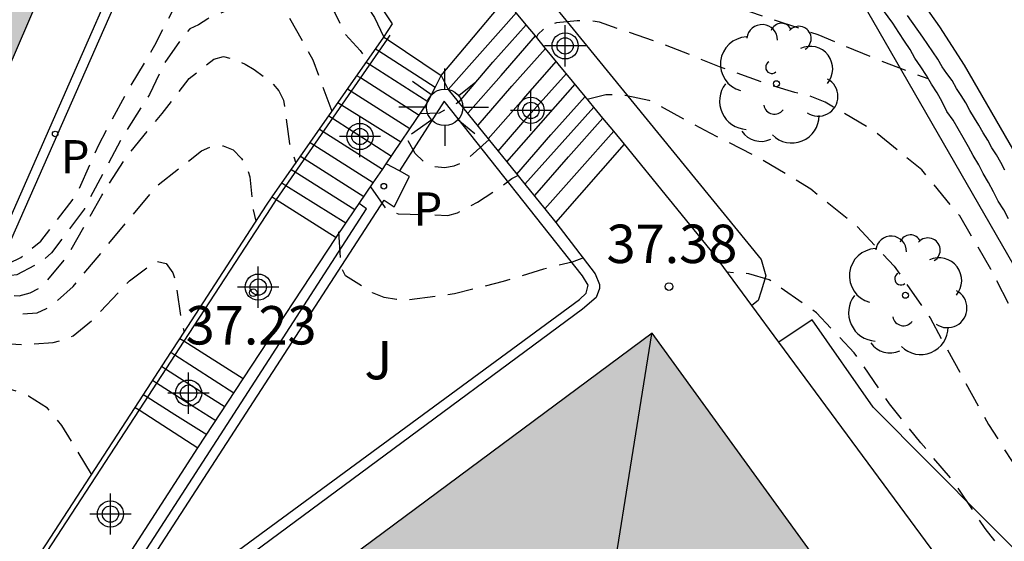
# Model space of a CAD drawing. Units: metres. Extents: x 582044 to 582395, y 4796040 to 4796291.
# Drawn here: x 582333 to 582352, y 4796068 to 4796078 of the extents above; entities that cross this region are included whole.
import ezdxf

# ---------------------------------------------------------------- set-up
doc = ezdxf.new("R2010")
doc.units = ezdxf.units.M
doc.linetypes.add('TRAZOS_NORMALES', pattern=[0.75, 0.5, -0.25])
for name, color, linetype in [('020194', 31, 'TRAZOS_NORMALES'), ('020195', 30, 'TRAZOS_NORMALES'), ('020204', 9, 'Continuous'), ('020308', 9, 'Continuous'), ('060106', 9, 'Continuous'), ('060108', 9, 'Continuous'), ('060113', 4, 'Continuous'), ('060117', 9, 'Continuous'), ('060124', 9, 'Continuous'), ('060141', 9, 'Continuous'), ('070105', 6, 'Continuous'), ('080109', 9, 'Continuous'), ('080306', 9, 'Continuous'), ('080312', 8, 'Continuous'), ('100107', 3, 'Continuous'), ('100115', 4, 'Continuous'), ('100116', 71, 'Continuous'), ('100202', 3, 'Continuous'), ('100302', 7, 'Continuous'), ('210203', 4, 'Continuous'), ('210205', 4, 'Continuous'), ('210303', 4, 'Continuous'), ('210305', 4, 'Continuous'), ('220104', 9, 'Continuous'), ('250206', 9, 'Continuous'), ('990501', 21, 'Continuous'), ('Centroides', 1, 'Continuous')]:
    doc.layers.add(name, color=color, linetype=linetype)
doc.layers.add('080111', color=7, linetype='Continuous', lineweight=30)
doc.styles.add('ARIAL', font='arial.ttf', dxfattribs={"height": 1})
doc.styles.add('ARIALI', font='ariali.ttf', dxfattribs={"height": 1})
doc.styles.add('ROMANS', font='romans__.ttf', dxfattribs={"height": 1})

# ---------------------------------------------------------------- blocks, each defined once
blk = doc.blocks.new('Centroide')
for points in [[(0, -0.402), (0, 0.402)], [(0.402, 0), (-0.402, 0)]]:
    blk.add_lwpolyline(points)
for radius in [0.256, 0.159]:
    blk.add_circle((0, 0), radius)
blk = doc.blocks.new('COTAPU')
blk.add_circle((0, 0), 0.075)
blk = doc.blocks.new('ARBOL')
blk.add_circle((0, 0), 0.0587)
for centre, radius, start, end in [((-0.28, 0.855), 0.3, 359.2878, 173.6078), ((0.097, 0.97), 0.21, 23.1565, 160.4665), ((0.438, 0.881), 0.24, 301.578, 139.328), ((-0.564, 0.381), 0.532, 92.28, 254.58), ((0.656, 0.288), 0.443, 319.8556, 114.7656), ((-0.091, 0.321), 0.12, 119.14, 310.56), ((0.819, -0.249), 0.383, 235.5275, 62.0275), ((-0.556, -0.339), 0.555, 142.64, 266.54), ((-0.039, -0.384), 0.21, 189.64, 323.88), ((0.299, -0.624), 0.532, 224.67, 0.24), ((-0.301, -0.676), 0.45, 213.78, 295.32)]:
    blk.add_arc(centre, radius, start, end)
blk = doc.blocks.new('PLUVI2')
blk.add_circle((0, 0), 0.055)
blk = doc.blocks.new('PLUVI3')
blk.add_circle((0, 0), 0.055)
blk = doc.blocks.new('FAROLA')
for p, q in [((0, 0.355), (0, 0.755)), ((-0.63, 0.51), (-0.255, 0.245)), ((0.605, 0.49), (0.276, 0.223)), ((-0.355, 0), (-0.895, 0)), ((0.355, 0), (0.855, 0)), ((-0.65, -0.52), (-0.255, -0.24)), ((0, -0.355), (0, -0.755)), ((0.585, -0.52), (0.256, -0.246))]:
    blk.add_line(p, q)
blk.add_circle((0, 0), 0.355)

msp = doc.modelspace()

# ---------------------------------------------------------------- hatches: boundary and pattern name
at = {"layer": '990501'}
for points in [[(582335.838, 4796084.228), (582335.875, 4796084.212), (582331.855, 4796074.882), (582328.585, 4796076.282), (582323.486, 4796078.464), (582315.406, 4796081.922), (582319.406, 4796091.262), (582325.505, 4796088.651), (582329.743, 4796086.837)], [(582347.604, 4796051.033), (582337.065, 4796065.532), (582345.245, 4796071.602), (582349.096, 4796066.303), (582351.941, 4796062.39), (582355.784, 4796057.102)]]:
    msp.add_hatch(color=256, dxfattribs=at).paths.add_polyline_path(points, flags=0)

# ---------------------------------------------------------------- linework, layer by layer
at = {"layer": '020194', "flags": 128}
for points, elevation in [([(582279.587, 4796080.373), (582279.887, 4796080.493), (582280.257, 4796081.553), (582280.517, 4796082.633), (582280.757, 4796083.723), (582281.557, 4796085.763), (582282.107, 4796086.673), (582282.357, 4796087.033), (582282.507, 4796087.173), (582283.057, 4796087.543), (582283.257, 4796087.613), (582283.467, 4796087.663), (582284.587, 4796087.793), (582285.727, 4796087.723), (582286.917, 4796087.593), (582289.127, 4796087.153), (582290.197, 4796086.903), (582291.287, 4796086.583), (582293.437, 4796085.883), (582294.557, 4796085.463), (582295.596, 4796085.113), (582296.706, 4796084.683), (582297.756, 4796084.303), (582298.826, 4796083.933), (582299.966, 4796083.653), (582301.006, 4796083.353), (582302.096, 4796083.073), (582302.556, 4796083.043), (582302.976, 4796083.083), (582303.166, 4796083.153), (582303.336, 4796083.283), (582303.496, 4796083.473), (582303.596, 4796083.653), (582303.786, 4796084.053), (582304.086, 4796085.053), (582304.786, 4796086.953), (582305.226, 4796087.932), (582305.416, 4796088.302), (582305.546, 4796088.472), (582305.696, 4796088.622), (582306.216, 4796089.032), (582306.416, 4796089.132), (582306.626, 4796089.202), (582307.726, 4796089.472), (582307.956, 4796089.492), (582308.386, 4796089.432), (582309.726, 4796089.012), (582310.766, 4796088.622), (582311.846, 4796088.152), (582312.756, 4796087.512), (582312.906, 4796087.352), (582313.656, 4796086.262), (582313.866, 4796085.872), (582313.906, 4796085.672), (582313.936, 4796084.302), (582313.816, 4796083.462), (582313.466, 4796082.412), (582313.426, 4796082.182), (582313.336, 4796081.343), (582313.466, 4796081.183), (582313.906, 4796080.753), (582314.106, 4796080.663), (582314.316, 4796080.613), (582314.686, 4796080.433), (582315.596, 4796079.853), (582317.326, 4796078.932), (582318.306, 4796078.472), (582319.376, 4796078.092), (582320.406, 4796077.682), (582322.506, 4796076.802), (582323.485, 4796076.342), (582325.505, 4796075.432), (582326.485, 4796074.962), (582327.515, 4796074.622), (582328.345, 4796074.402), (582331.065, 4796073.302), (582332.085, 4796073.032), (582332.425, 4796072.972), (582332.685, 4796072.972), (582332.915, 4796073.082), (582333.305, 4796073.402), (582334.005, 4796074.302), (582334.435, 4796075.282), (582334.965, 4796076.262), (582335.535, 4796077.222), (582336.055, 4796078.242), (582336.725, 4796079.152), (582336.875, 4796079.302), (582337.095, 4796079.392), (582337.325, 4796079.402), (582337.545, 4796079.362), (582337.745, 4796079.292), (582337.945, 4796079.182), (582338.135, 4796079.052), (582338.475, 4796078.762), (582338.605, 4796078.602), (582339.055, 4796077.842), (582339.255, 4796077.432), (582339.545, 4796077.122), (582339.655, 4796076.952), (582339.665, 4796076.912)], 35.64), ([(582280.087, 4796075.243), (582280.307, 4796075.653), (582280.357, 4796075.863), (582280.537, 4796076.893), (582280.837, 4796077.993), (582281.407, 4796079.473), (582281.677, 4796080.613), (582281.987, 4796081.663), (582282.087, 4796081.843), (582282.797, 4796082.643), (582283.007, 4796082.743), (582283.207, 4796082.803), (582283.387, 4796082.913), (582283.617, 4796083.003), (582283.837, 4796083.053), (582284.067, 4796083.053), (582285.127, 4796083.113), (582286.007, 4796083.263), (582286.207, 4796083.373), (582287.287, 4796084.223), (582288.067, 4796084.633), (582289.157, 4796084.963), (582290.207, 4796085.303), (582291.327, 4796085.403), (582292.407, 4796085.293), (582293.687, 4796084.883), (582294.746, 4796084.513), (582295.826, 4796084.113), (582296.846, 4796083.793), (582298.166, 4796083.433), (582301.376, 4796082.723), (582302.416, 4796082.553), (582303.256, 4796082.493), (582303.456, 4796082.553), (582303.606, 4796082.703), (582303.736, 4796082.873), (582303.846, 4796083.053), (582304.036, 4796083.433), (582304.586, 4796084.373), (582304.856, 4796084.683), (582305.196, 4796084.963), (582305.576, 4796085.133), (582305.786, 4796085.173), (582306.006, 4796085.173), (582306.206, 4796085.143), (582307.256, 4796084.823), (582308.336, 4796084.463), (582309.296, 4796084.053), (582310.156, 4796083.723), (582310.346, 4796083.603), (582311.266, 4796082.953), (582312.046, 4796082.213), (582312.436, 4796081.703), (582312.996, 4796080.823), (582313.246, 4796080.493), (582313.406, 4796080.343), (582314.256, 4796079.743), (582315.216, 4796079.213), (582318.366, 4796077.823), (582319.456, 4796077.302), (582320.466, 4796076.782), (582322.466, 4796075.842), (582323.535, 4796075.392), (582325.665, 4796074.622), (582326.725, 4796074.152), (582328.915, 4796073.472), (582330.965, 4796072.722), (582331.385, 4796072.592), (582332.475, 4796072.352), (582332.885, 4796072.332), (582333.095, 4796072.392), (582333.285, 4796072.492), (582333.435, 4796072.632), (582333.835, 4796073.122), (582334.495, 4796074.292), (582334.965, 4796075.032), (582335.675, 4796075.892), (582336.205, 4796076.572), (582336.685, 4796076.952), (582336.875, 4796077.002), (582337.085, 4796076.952), (582337.295, 4796076.852), (582337.475, 4796076.752), (582337.815, 4796076.492), (582337.955, 4796076.332), (582338.045, 4796076.152), (582338.165, 4796075.302), (582338.285, 4796074.922)], 36.64), ([(582280.257, 4796073.013), (582280.587, 4796073.073), (582281.127, 4796073.593), (582281.407, 4796074.223), (582281.457, 4796074.473), (582281.757, 4796075.593), (582282.217, 4796076.543), (582283.307, 4796078.343), (582284.017, 4796079.123), (582284.837, 4796079.803), (582285.847, 4796080.353), (582286.887, 4796080.743), (582288.107, 4796080.993), (582289.297, 4796081.103), (582290.477, 4796081.093), (582291.626, 4796081.033), (582293.846, 4796081.013), (582294.996, 4796080.973), (582296.066, 4796080.753), (582297.126, 4796080.633), (582299.376, 4796080.603), (582301.716, 4796080.433), (582302.796, 4796080.263), (582305.156, 4796079.743), (582308.476, 4796079.053), (582311.786, 4796078.453), (582312.876, 4796078.303), (582313.996, 4796078.043), (582317.116, 4796077.043), (582318.136, 4796076.623), (582320.316, 4796075.823), (582321.436, 4796075.512), (582322.565, 4796075.222), (582323.625, 4796074.902), (582325.725, 4796074.092), (582326.835, 4796073.552), (582328.505, 4796072.932), (582330.625, 4796072.032), (582331.655, 4796071.642), (582332.705, 4796071.392), (582332.925, 4796071.382), (582333.545, 4796071.422), (582333.755, 4796071.472), (582333.935, 4796071.552), (582334.295, 4796071.842), (582335.035, 4796072.622), (582335.555, 4796073.012), (582335.755, 4796072.962), (582335.885, 4796072.782), (582335.935, 4796072.632), (582336.035, 4796071.912), (582336.105, 4796071.632)], 37.64), ([(582334.295, 4796068.852), (582333.715, 4796069.802), (582333.435, 4796070.142), (582333.065, 4796070.372), (582332.855, 4796070.462), (582332.625, 4796070.532), (582330.565, 4796070.932), (582328.185, 4796071.512), (582327.205, 4796071.722), (582325.015, 4796072.343), (582323.975, 4796072.603), (582322.825, 4796072.853), (582321.715, 4796073.053), (582320.596, 4796073.303), (582319.506, 4796073.593), (582318.516, 4796073.923), (582317.476, 4796074.183), (582315.476, 4796074.643), (582313.326, 4796075.223), (582312.236, 4796075.493), (582311.126, 4796075.753), (582308.956, 4796076.173), (582307.856, 4796076.403), (582305.596, 4796076.743), (582304.486, 4796076.933), (582303.346, 4796077.083), (582302.226, 4796077.183), (582301.176, 4796077.323), (582300.116, 4796077.513), (582298.056, 4796077.793), (582296.876, 4796078.083), (582295.696, 4796078.423), (582293.536, 4796078.803), (582292.426, 4796078.873), (582289.037, 4796078.863), (582287.977, 4796078.723), (582286.877, 4796078.463), (582285.877, 4796078.053), (582284.877, 4796077.513), (582284.017, 4796076.833), (582283.517, 4796076.333), (582282.727, 4796075.583), (582282.597, 4796075.423), (582281.987, 4796074.553), (582281.327, 4796073.403), (582280.937, 4796072.293), (582280.827, 4796072.053), (582280.787, 4796072.003), (582280.717, 4796071.973), (582280.587, 4796071.953), (582280.347, 4796071.973)], 38.14), ([(582342.555, 4796078.322), (582344.005, 4796078.622), (582344.215, 4796078.632), (582345.115, 4796078.572), (582348.485, 4796077.432), (582349.685, 4796076.932), (582350.635, 4796076.572)], 35.64), ([(582359.654, 4796060.112), (582359.334, 4796060.402), (582358.554, 4796061.182), (582357.904, 4796062.052), (582357.254, 4796063.052), (582356.754, 4796064.112), (582356.214, 4796065.072), (582355.704, 4796066.032), (582355.154, 4796066.932), (582354.014, 4796068.892), (582353.404, 4796069.862), (582351.865, 4796072.852), (582351.255, 4796073.892), (582350.515, 4796074.792), (582349.575, 4796075.552), (582348.625, 4796076.112), (582348.245, 4796076.262), (582348.035, 4796076.302), (582347.625, 4796076.422), (582346.565, 4796076.802), (582345.425, 4796077.262), (582344.215, 4796077.672), (582344.005, 4796077.702), (582343.785, 4796077.702), (582343.375, 4796077.662), (582343.165, 4796077.582), (582343.015, 4796077.432), (582342.985, 4796077.382)], 36.14), ([(582343.975, 4796076.172), (582344.345, 4796076.262), (582344.555, 4796076.262), (582344.755, 4796076.242), (582345.185, 4796076.152), (582346.375, 4796075.512), (582347.365, 4796075.012), (582348.345, 4796074.422), (582349.255, 4796073.682), (582349.975, 4796072.912), (582350.675, 4796071.902), (582351.815, 4796069.822), (582352.494, 4796068.762), (582353.854, 4796066.992), (582354.544, 4796066.052), (582355.104, 4796065.042), (582356.834, 4796062.042), (582357.434, 4796061.042), (582358.014, 4796060.102), (582359.184, 4796058.322), (582359.884, 4796057.492), (582360.224, 4796057.162), (582360.414, 4796057.092), (582360.614, 4796057.052), (582360.794, 4796056.922), (582361.584, 4796056.472)], 36.64), ([(582340.715, 4796075.892), (582341.095, 4796075.902), (582341.445, 4796076.102), (582341.465, 4796076.132)], 35.64), ([(582342.065, 4796075.382), (582341.575, 4796074.952), (582341.375, 4796074.862), (582341.195, 4796074.832), (582340.995, 4796074.852), (582340.785, 4796074.952), (582340.615, 4796075.112), (582340.425, 4796075.452)], 36.14), ([(582339.745, 4796074.462), (582340.035, 4796074.042), (582340.285, 4796073.932), (582341.255, 4796073.902), (582341.445, 4796073.952), (582341.835, 4796074.162), (582342.305, 4796074.472), (582342.505, 4796074.622), (582342.625, 4796074.682)], 36.64)]:
    msp.add_lwpolyline(points, dxfattribs=dict(at, elevation=elevation))
at = {"layer": '020195', "flags": 128}
for points, elevation in [([(582338.995, 4796075.932), (582338.625, 4796076.932), (582338.115, 4796077.852), (582337.945, 4796077.952), (582337.735, 4796078.042), (582337.535, 4796078.072), (582337.335, 4796078.042), (582337.115, 4796077.972), (582336.565, 4796077.742), (582336.385, 4796077.622), (582336.215, 4796077.542), (582336.075, 4796077.382), (582335.705, 4796076.852), (582335.425, 4796076.262), (582334.875, 4796075.392), (582334.155, 4796074.032), (582333.515, 4796073.172), (582333.365, 4796073.042), (582333.195, 4796072.932), (582332.835, 4796072.742), (582332.625, 4796072.722), (582332.005, 4796072.762), (582331.605, 4796072.872), (582329.995, 4796073.472), (582329.005, 4796073.872), (582327.115, 4796074.392), (582326.095, 4796074.842), (582325.555, 4796075.112), (582324.505, 4796075.512), (582323.095, 4796076.152), (582322.076, 4796076.582), (582320.376, 4796077.402), (582320.186, 4796077.472), (582319.406, 4796077.842), (582318.416, 4796078.242), (582317.616, 4796078.612), (582316.606, 4796078.973), (582314.726, 4796079.993), (582314.516, 4796080.053), (582314.346, 4796080.143), (582313.466, 4796080.743), (582313.326, 4796080.903), (582313.136, 4796081.283), (582312.746, 4796082.262), (582312.296, 4796083.242), (582312.046, 4796083.602), (582311.256, 4796084.332), (582310.256, 4796084.852), (582309.256, 4796085.302), (582308.186, 4796085.642), (582307.766, 4796085.723)], 36.14), ([(582307.416, 4796082.143), (582309.416, 4796081.853), (582310.476, 4796081.653), (582311.256, 4796081.393), (582312.576, 4796080.463), (582313.416, 4796079.783), (582314.386, 4796079.163), (582315.376, 4796078.633), (582316.346, 4796078.073), (582317.426, 4796077.663), (582318.456, 4796077.223), (582320.546, 4796076.402), (582320.746, 4796076.302), (582320.916, 4796076.172), (582322.126, 4796075.672), (582323.125, 4796075.332), (582325.125, 4796074.592), (582326.115, 4796074.162), (582329.215, 4796073.002), (582330.245, 4796072.622), (582331.325, 4796072.262), (582332.365, 4796072.012), (582332.815, 4796071.972), (582333.235, 4796072.002), (582333.415, 4796072.082), (582333.605, 4796072.222), (582333.935, 4796072.512), (582335.585, 4796074.492), (582336.445, 4796075.162), (582336.655, 4796075.252), (582336.865, 4796075.262), (582337.065, 4796075.182), (582337.225, 4796075.012), (582337.325, 4796074.852), (582337.385, 4796074.652), (582337.455, 4796074.012), (582337.505, 4796073.792)], 37.14), ([(582343.905, 4796073.072), (582343.685, 4796072.992), (582343.125, 4796072.852), (582342.335, 4796072.612), (582341.385, 4796072.372), (582340.475, 4796072.252), (582340.255, 4796072.262), (582340.015, 4796072.302), (582339.785, 4796072.392), (582339.255, 4796072.722), (582339.175, 4796072.882), (582339.125, 4796073.582)], 37.14), ([(582360.534, 4796055.402), (582360.064, 4796056.362), (582359.504, 4796057.322), (582358.874, 4796058.242), (582358.094, 4796059.042), (582357.254, 4796059.752), (582356.484, 4796060.502), (582356.344, 4796060.702), (582355.574, 4796061.652), (582354.874, 4796062.652), (582354.304, 4796063.722), (582353.674, 4796064.722), (582353.124, 4796065.852), (582352.484, 4796066.842), (582351.754, 4796067.792), (582351.155, 4796068.682), (582350.495, 4796069.462), (582349.885, 4796070.222), (582349.195, 4796071.222), (582348.455, 4796072.002), (582347.535, 4796072.642), (582347.135, 4796072.762), (582346.715, 4796072.792)], 37.14)]:
    msp.add_lwpolyline(points, dxfattribs=dict(at, elevation=elevation))
at = {"layer": '060106', "flags": 128}
for points in [[(582340.068, 4796077.34), (582337.905, 4796074.212)], [(582340.125, 4796077.422), (582340.068, 4796077.34)], [(582337.905, 4796074.212), (582337.795, 4796074.052), (582336.096, 4796071.445)], [(582336.096, 4796071.445), (582335.223, 4796070.105)], [(582335.223, 4796070.105), (582333.045, 4796066.762), (582333.003, 4796066.695)]]:
    msp.add_lwpolyline(points, dxfattribs=at)
at = {"layer": '060108', "flags": 128}
msp.add_lwpolyline([(582352.135, 4796074.782), (582352.055, 4796074.932), (582351.975, 4796075.082), (582351.885, 4796075.222), (582351.805, 4796075.372), (582351.715, 4796075.512), (582351.625, 4796075.662), (582351.545, 4796075.802), (582351.455, 4796075.952), (582351.375, 4796076.102), (582351.285, 4796076.242), (582351.195, 4796076.382), (582351.105, 4796076.532), (582351.005, 4796076.672), (582350.915, 4796076.802), (582350.825, 4796076.952), (582350.535, 4796077.382), (582350.235, 4796077.802)], dxfattribs=at)
at = {"layer": '060113', "flags": 128}
for points in [[(582352.485, 4796074.862), (582351.345, 4796076.832), (582350.865, 4796077.582), (582350.375, 4796078.282), (582349.855, 4796079.002), (582348.555, 4796080.682), (582347.345, 4796082.182), (582346.085, 4796083.462), (582344.345, 4796085.222), (582342.515, 4796086.872), (582341.015, 4796088.122), (582339.225, 4796089.462), (582337.585, 4796090.592), (582335.655, 4796091.762), (582333.586, 4796092.892), (582331.846, 4796093.742), (582330.256, 4796094.362), (582327.576, 4796095.262), (582322.756, 4796096.872), (582315.946, 4796099.182)], [(582327.335, 4796054.413), (582329.125, 4796057.473), (582332.795, 4796063.403), (582339.665, 4796074.032), (582339.525, 4796074.135)]]:
    msp.add_lwpolyline(points, dxfattribs=at)
at = {"layer": '060117', "flags": 128}
for points in [[(582341.125, 4796076.632), (582341.755, 4796077.382), (582342.375, 4796078.122)], [(582340.005, 4796077.382), (582340.068, 4796077.34), (582341.125, 4796076.632)], [(582343.365, 4796073.762), (582344.705, 4796075.292)], [(582337.826, 4796074.262), (582337.905, 4796074.212), (582339.075, 4796073.472)], [(582337.255, 4796070.712), (582336.096, 4796071.445), (582336.018, 4796071.494)], [(582335.147, 4796070.155), (582335.223, 4796070.105), (582336.375, 4796069.362)]]:
    msp.add_lwpolyline(points, dxfattribs=at)
at = {"layer": '060124', "flags": 128}
for points in [[(582340.309, 4796074.769), (582340.05, 4796074.91)], [(582327.335, 4796054.413), (582327.465, 4796054.363), (582329.255, 4796057.393), (582332.965, 4796063.333), (582340.015, 4796074.202), (582340.205, 4796074.072), (582340.505, 4796074.662), (582340.309, 4796074.769)]]:
    msp.add_lwpolyline(points, dxfattribs=at)
at = {"layer": '060141', "flags": 128}
for points in [[(582341.265, 4796076.362), (582341.935, 4796077.112), (582342.595, 4796077.862)], [(582341.475, 4796076.122), (582342.135, 4796076.892), (582342.786, 4796077.623)], [(582341.655, 4796075.902), (582342.295, 4796076.632), (582342.966, 4796077.404)], [(582339.907, 4796077.106), (582339.842, 4796077.148)], [(582341.845, 4796075.662), (582342.505, 4796076.422), (582343.165, 4796077.162)], [(582341.007, 4796076.401), (582339.907, 4796077.106)], [(582339.727, 4796076.846), (582339.66, 4796076.889)], [(582340.865, 4796076.122), (582339.727, 4796076.846)], [(582342.043, 4796075.399), (582342.725, 4796076.172), (582343.375, 4796076.912)], [(582339.547, 4796076.586), (582339.479, 4796076.629)], [(582340.695, 4796075.852), (582339.547, 4796076.586)], [(582342.239, 4796075.156), (582342.885, 4796075.902), (582343.575, 4796076.672)], [(582339.364, 4796076.322), (582339.295, 4796076.366)], [(582342.409, 4796074.945), (582343.075, 4796075.702), (582343.745, 4796076.462)], [(582340.51, 4796075.589), (582339.364, 4796076.322)], [(582342.601, 4796074.708), (582343.265, 4796075.472), (582343.937, 4796076.225)], [(582339.18, 4796076.055), (582339.109, 4796076.099)], [(582340.336, 4796075.331), (582339.18, 4796076.055)], [(582342.762, 4796074.509), (582344.109, 4796076.016)], [(582339, 4796075.794), (582338.928, 4796075.84)], [(582340.155, 4796075.052), (582339, 4796075.794)], [(582342.955, 4796074.292), (582343.615, 4796075.042), (582344.285, 4796075.802)], [(582338.82, 4796075.535), (582338.747, 4796075.581)], [(582339.976, 4796074.801), (582338.82, 4796075.535)], [(582343.151, 4796074.027), (582343.825, 4796074.792), (582344.497, 4796075.544)], [(582338.637, 4796075.27), (582338.563, 4796075.317)], [(582339.799, 4796074.54), (582338.637, 4796075.27)], [(582338.452, 4796075.003), (582338.377, 4796075.051)], [(582339.615, 4796074.262), (582338.452, 4796075.003)], [(582338.273, 4796074.743), (582338.196, 4796074.792)], [(582339.439, 4796074.009), (582338.273, 4796074.743)], [(582338.09, 4796074.479), (582338.012, 4796074.528)], [(582339.262, 4796073.748), (582338.09, 4796074.479)], [(582335.92, 4796071.174), (582335.842, 4796071.224)], [(582337.075, 4796070.432), (582335.92, 4796071.174)], [(582335.743, 4796070.902), (582335.665, 4796070.952)], [(582336.885, 4796070.172), (582336.285, 4796070.552), (582335.743, 4796070.902)], [(582335.565, 4796070.63), (582335.485, 4796070.682)], [(582336.725, 4796069.892), (582336.105, 4796070.282), (582335.565, 4796070.63)], [(582335.384, 4796070.352), (582335.305, 4796070.402)], [(582336.545, 4796069.622), (582335.925, 4796070.012), (582335.384, 4796070.352)]]:
    msp.add_lwpolyline(points, dxfattribs=at)
at = {"layer": '070105', "flags": 128}
msp.add_lwpolyline([(582352.205, 4796073.832), (582352.115, 4796074.012), (582352.005, 4796074.182), (582351.915, 4796074.362), (582351.815, 4796074.542), (582351.715, 4796074.722), (582351.625, 4796074.892), (582351.515, 4796075.072), (582351.425, 4796075.242), (582351.325, 4796075.422), (582351.225, 4796075.592), (582351.125, 4796075.762), (582351.005, 4796075.932), (582350.915, 4796076.122), (582350.815, 4796076.292), (582350.705, 4796076.462), (582350.605, 4796076.632), (582350.495, 4796076.802), (582350.375, 4796076.972), (582350.285, 4796077.142), (582350.175, 4796077.302), (582350.065, 4796077.472), (582349.945, 4796077.652), (582349.765, 4796077.902)], dxfattribs=at)
at = {"layer": '080109', "flags": 128}
msp.add_lwpolyline([(582345.235, 4796071.592), (582344.095, 4796064.472)], dxfattribs=at)
at = {"layer": '080111', "flags": 128}
for points in [[(582328.585, 4796076.282), (582331.855, 4796074.882), (582335.875, 4796084.212), (582335.838, 4796084.228)], [(582349.096, 4796066.303), (582345.245, 4796071.602), (582337.065, 4796065.532), (582347.604, 4796051.033), (582355.784, 4796057.102), (582351.941, 4796062.39)]]:
    msp.add_lwpolyline(points, dxfattribs=at)
at = {"layer": '100107', "flags": 128}
for points in [[(582346.445, 4796081.582), (582343.185, 4796078.182), (582347.375, 4796073.042), (582347.465, 4796072.722), (582347.375, 4796072.422), (582347.315, 4796072.242), (582347.196, 4796072.143)], [(582358.041, 4796056.91), (582358.125, 4796056.971), (582358.664, 4796057.362), (582356.794, 4796059.882), (582356.254, 4796061.302), (582354.494, 4796064.212), (582352.874, 4796066.832), (582349.565, 4796070.162), (582348.375, 4796071.862), (582347.722, 4796071.43)]]:
    msp.add_lwpolyline(points, dxfattribs=at)
at = {"layer": '100115', "flags": 128}
for points in [[(582282.077, 4796092.893), (582283.307, 4796092.933), (582282.757, 4796091.183), (582302.496, 4796084.953), (582305.866, 4796095.582), (582306.046, 4796095.612), (582317.876, 4796091.652), (582317.816, 4796091.552), (582317.966, 4796091.502), (582313.686, 4796081.163), (582332.545, 4796073.012), (582336.555, 4796082.112), (582336.855, 4796082.292), (582339.825, 4796077.762), (582339.999, 4796077.395), (582340.005, 4796077.382)], [(582347.517, 4796049.169), (582347.414, 4796049.093), (582346.484, 4796050.153), (582335.015, 4796065.602), (582335.005, 4796065.742), (582335.075, 4796065.832), (582343.825, 4796072.262), (582343.955, 4796072.382), (582343.995, 4796072.542), (582343.885, 4796072.722), (582341.185, 4796076.132), (582340.309, 4796074.769)]]:
    msp.add_lwpolyline(points, dxfattribs=at)
at = {"layer": '100116', "flags": 128}
for points in [[(582340.005, 4796077.382), (582340.175, 4796077.642), (582336.735, 4796082.802), (582336.505, 4796082.632), (582336.325, 4796082.292), (582336.335, 4796082.112), (582332.455, 4796073.292), (582313.916, 4796081.302), (582318.256, 4796091.722)], [(582344.705, 4796075.292), (582344.497, 4796075.544), (582344.285, 4796075.802), (582344.109, 4796076.016), (582343.937, 4796076.225), (582343.165, 4796077.162), (582342.966, 4796077.404), (582342.786, 4796077.623), (582342.375, 4796078.122)], [(582337.826, 4796074.262), (582340.005, 4796077.382)], [(582340.05, 4796074.91), (582340.336, 4796075.331), (582340.51, 4796075.589), (582340.845, 4796076.082), (582340.865, 4796076.122), (582341.007, 4796076.401), (582341.125, 4796076.632)], [(582341.125, 4796076.632), (582341.265, 4796076.362), (582342.043, 4796075.399), (582342.239, 4796075.156), (582342.409, 4796074.945), (582342.601, 4796074.708), (582342.762, 4796074.509), (582343.151, 4796074.027), (582343.365, 4796073.762)], [(582347.196, 4796072.143), (582346.465, 4796073.132), (582344.705, 4796075.292)], [(582339.525, 4796074.135), (582339.799, 4796074.54), (582339.976, 4796074.801), (582340.05, 4796074.91)], [(582336.018, 4796071.494), (582337.715, 4796074.102), (582337.826, 4796074.262)], [(582339.075, 4796073.472), (582339.262, 4796073.748), (582339.439, 4796074.009), (582339.525, 4796074.135)], [(582343.365, 4796073.762), (582344.135, 4796072.762), (582344.215, 4796072.552), (582344.215, 4796072.472), (582344.155, 4796072.302), (582343.885, 4796072.072), (582335.225, 4796065.672), (582347.364, 4796049.403)], [(582337.255, 4796070.712), (582339.075, 4796073.472)], [(582347.722, 4796071.43), (582347.196, 4796072.143)], [(582335.147, 4796070.155), (582335.842, 4796071.224), (582336.018, 4796071.494)], [(582358.041, 4796056.91), (582353.494, 4796063.602), (582353.804, 4796063.842), (582351.654, 4796067.012), (582351.214, 4796066.702), (582347.722, 4796071.43)], [(582336.375, 4796069.362), (582337.255, 4796070.712)], [(582332.927, 4796066.741), (582332.965, 4796066.802), (582335.147, 4796070.155)], [(582334.185, 4796065.972), (582336.375, 4796069.362)]]:
    msp.add_lwpolyline(points, dxfattribs=at)
at = {"layer": '220104', "flags": 128}
msp.add_lwpolyline([(582348.415, 4796079.682), (582361.674, 4796056.682), (582371.014, 4796064.932)], dxfattribs=at)

# ---------------------------------------------------------------- block references
at = {"layer": '020204', "rotation": 359.9987685839998}
for p in [(582345.575, 4796072.512, 37.38), (582337.455, 4796072.392, 37.23)]:
    msp.add_blockref('COTAPU', p, dxfattribs=at)
at = {"layer": '100202', "rotation": 359.9987685839998}
for p in [(582347.675, 4796076.472), (582350.195, 4796072.342)]:
    msp.add_blockref('ARBOL', p, dxfattribs=at)
at = {"layer": '210203', "rotation": 359.9987685839998}
msp.add_blockref('PLUVI2', (582340.005, 4796074.472, 36.7), dxfattribs=at)
at = {"layer": '210205', "rotation": 359.9987685839998}
msp.add_blockref('PLUVI3', (582333.585, 4796075.492, 35.45), dxfattribs=at)
at = {"layer": '250206', "rotation": 359.9987685839998}
msp.add_blockref('FAROLA', (582341.195, 4796076.012), dxfattribs=at)
at = {"layer": 'Centroides', "rotation": 359.9987685839998}
for p in [(582343.547, 4796077.211), (582342.879, 4796075.952), (582339.539, 4796075.442), (582337.552, 4796072.502), (582336.191, 4796070.433), (582334.665, 4796068.073)]:
    msp.add_blockref('Centroide', p, dxfattribs=at)

# ---------------------------------------------------------------- texts
at = {"layer": '020308', "style": 'ARIAL'}
for s, p in [('37.38', (582344.355, 4796072.972)), ('37.23', (582336.135, 4796071.382))]:
    msp.add_text(s, height=0.75, rotation=359.9988, dxfattribs=at).set_placement(p)
at = {"layer": '080306', "style": 'ARIALI'}
msp.add_text('SAN        ROKE        KALEA', height=1.25, rotation=298.2288, dxfattribs=at).set_placement((582351.398, 4796080.034))
at = {"layer": '080312', "style": 'ARIALI'}
msp.add_text('CALLE      DE      SAN    ROQUE', height=1.25, rotation=298.2302, dxfattribs=at).set_placement((582351.399, 4796080.03))
at = {"layer": '100302', "style": 'ARIAL'}
msp.add_text('J', height=0.75, rotation=359.9988, dxfattribs=at).set_placement((582339.625, 4796070.702))
at = {"layer": '210303', "style": 'ROMANS'}
msp.add_text('P', height=0.65, rotation=359.9988, dxfattribs=at).set_placement((582340.585, 4796073.702))
at = {"layer": '210305', "style": 'ROMANS'}
msp.add_text('P', height=0.65, rotation=359.9988, dxfattribs=at).set_placement((582333.695, 4796074.722))

doc.saveas('drawing.dxf')
